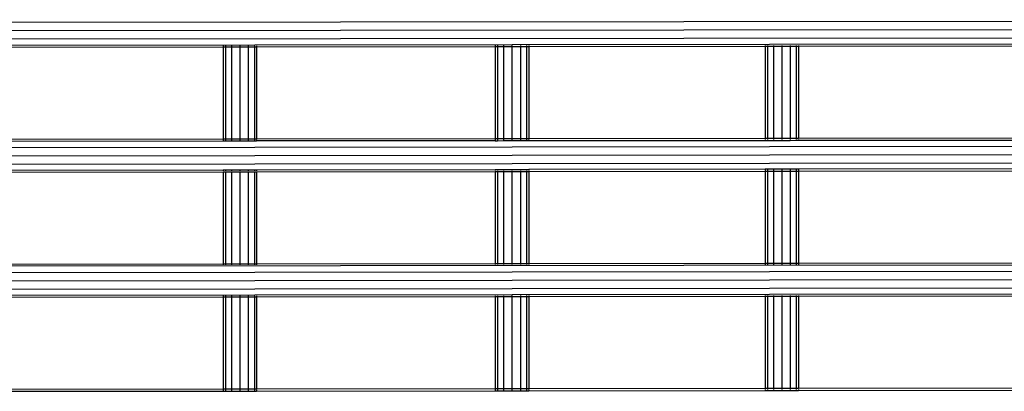
# Model space of a CAD drawing. Extents: x -6442 to 7718, y -7167 to 6416.
# Drawn here: x 272 to 745, y 172 to 350 of the extents above; entities that cross this region are included whole.
import ezdxf

# ---------------------------------------------------------------- set-up
doc = ezdxf.new("R2010")
doc.units = 0
doc.layers.get('0').update_dxf_attribs({"linetype": 'CONTINUOUS'})

# ---------------------------------------------------------------- blocks, each defined once
blk = doc.blocks.new('005381')
for p, q in [((-139.56, 348.43), (1362.26, 350.15)), ((-137.77, 344.43), (1362.26, 346.15)), ((-135.98, 340.43), (1362.27, 342.15)), ((-134.67, 337.51), (1362.27, 339.23)), ((369.99, 337.01), (256.52, 336.88)), ((369.99, 337.64), (369.99, 337.01)), ((369.99, 337.01), (369.99, 293)), ((371.07, 337.01), (369.99, 337.01)), ((371.07, 337.64), (371.07, 337.01)), ((373.99, 337.02), (371.07, 337.01)), ((371.07, 337.01), (371.07, 293)), ((373.99, 337.64), (373.99, 337.02)), ((373.99, 337.02), (373.99, 293)), ((377.99, 337.02), (373.99, 337.02)), ((377.99, 337.65), (377.99, 337.02)), ((381.99, 337.03), (377.99, 337.02)), ((377.99, 337.02), (377.99, 293.01)), ((381.99, 337.65), (381.99, 337.03)), ((381.99, 337.03), (381.99, 293.01)), ((384.92, 337.03), (381.99, 337.03)), ((384.92, 337.65), (384.92, 337.03)), ((384.92, 337.03), (384.92, 293.02)), ((385.99, 337.03), (384.92, 337.03)), ((385.99, 337.65), (385.99, 337.03)), ((500.52, 337.16), (385.99, 337.03)), ((385.99, 337.03), (385.99, 293.02)), ((500.52, 337.71), (500.52, 337.16)), ((500.52, 337.16), (500.52, 293.15)), ((501.59, 337.16), (500.52, 337.16)), ((501.59, 337.71), (501.59, 337.16)), ((504.52, 337.17), (501.59, 337.16)), ((501.59, 337.16), (501.59, 293.15)), ((504.52, 337.71), (504.52, 337.17)), ((504.52, 337.17), (504.52, 293.15)), ((508.52, 337.17), (504.52, 337.17)), ((508.52, 337.72), (508.52, 337.17)), ((512.52, 337.18), (508.52, 337.17)), ((508.52, 337.17), (508.52, 293.16)), ((512.52, 337.72), (512.52, 337.18)), ((512.52, 337.18), (512.52, 293.16)), ((515.45, 337.18), (512.52, 337.18)), ((515.45, 337.72), (515.45, 337.18)), ((515.45, 337.18), (515.45, 293.17)), ((516.52, 337.18), (515.45, 337.18)), ((516.52, 337.72), (516.52, 337.18)), ((629.99, 337.31), (516.52, 337.18)), ((516.52, 337.18), (516.52, 293.17)), ((629.99, 337.78), (629.99, 337.31)), ((629.99, 337.31), (629.99, 293.3)), ((631.07, 337.31), (629.99, 337.31)), ((631.07, 337.78), (631.07, 337.31)), ((633.99, 337.32), (631.07, 337.31)), ((631.07, 337.31), (631.07, 293.3)), ((633.99, 337.78), (633.99, 337.32)), ((633.99, 337.32), (633.99, 293.3)), ((637.99, 337.32), (633.99, 337.32)), ((637.99, 337.78), (637.99, 337.32)), ((641.99, 337.33), (637.99, 337.32)), ((637.99, 337.32), (637.99, 293.31)), ((641.99, 337.79), (641.99, 337.33)), ((641.99, 337.33), (641.99, 293.31)), ((644.92, 337.33), (641.99, 337.33)), ((644.92, 337.79), (644.92, 337.33)), ((644.92, 337.33), (644.92, 293.31)), ((645.99, 337.33), (644.92, 337.33)), ((645.99, 337.79), (645.99, 337.33)), ((760.52, 337.46), (645.99, 337.33)), ((645.99, 337.33), (645.99, 293.32)), ((256.52, 292.87), (369.99, 293)), ((369.99, 293), (371.07, 293)), ((371.07, 293), (373.99, 293)), ((373.99, 293), (377.99, 293.01)), ((377.99, 293.01), (381.99, 293.01)), ((381.99, 293.01), (384.92, 293.02)), ((384.92, 293.02), (385.99, 293.02)), ((385.99, 293.02), (500.52, 293.15)), ((500.52, 293.15), (501.59, 293.15)), ((501.59, 293.15), (504.52, 293.15)), ((504.52, 293.15), (508.52, 293.16)), ((508.52, 293.16), (512.52, 293.16)), ((512.52, 293.16), (515.45, 293.17)), ((515.45, 293.17), (516.52, 293.17)), ((516.52, 293.17), (629.99, 293.3)), ((629.99, 293.3), (631.07, 293.3)), ((631.07, 293.3), (633.99, 293.3)), ((633.99, 293.3), (637.99, 293.31)), ((637.99, 293.31), (641.99, 293.31)), ((641.99, 293.31), (644.92, 293.31)), ((644.92, 293.31), (645.99, 293.32)), ((645.99, 293.32), (760.52, 293.45)), ((-107.01, 288.47), (1362.33, 290.15)), ((256.52, 291.81), (369.99, 291.94)), ((369.99, 292.56), (369.99, 291.94)), ((369.99, 291.94), (371.07, 291.94)), ((371.07, 292.56), (371.07, 291.94)), ((371.07, 291.94), (373.99, 291.95)), ((373.99, 292.56), (373.99, 291.95)), ((373.99, 291.95), (377.99, 291.95)), ((377.99, 292.56), (377.99, 291.95)), ((377.99, 291.95), (381.99, 291.96)), ((381.99, 292.56), (381.99, 291.96)), ((381.99, 291.96), (384.92, 291.96)), ((384.92, 292.56), (384.92, 291.96)), ((384.92, 291.96), (385.99, 291.96)), ((385.99, 292.56), (385.99, 291.96)), ((500.52, 292.09), (385.99, 291.96)), ((500.52, 292.62), (500.52, 292.09)), ((500.52, 292.09), (501.59, 292.09)), ((501.59, 292.63), (501.59, 292.09)), ((501.59, 292.09), (504.52, 292.1)), ((504.52, 292.63), (504.52, 292.1)), ((504.52, 292.1), (508.52, 292.1)), ((508.52, 292.63), (508.52, 292.1)), ((508.52, 292.1), (512.52, 292.11)), ((512.52, 292.63), (512.52, 292.11)), ((512.52, 292.11), (515.45, 292.11)), ((515.45, 292.63), (515.45, 292.11)), ((515.45, 292.11), (516.52, 292.11)), ((516.52, 292.63), (516.52, 292.11)), ((516.52, 292.11), (629.99, 292.24)), ((629.99, 292.69), (629.99, 292.24)), ((629.99, 292.24), (631.07, 292.24)), ((631.07, 292.69), (631.07, 292.24)), ((631.07, 292.24), (633.99, 292.25)), ((633.99, 292.7), (633.99, 292.25)), ((633.99, 292.25), (637.99, 292.25)), ((637.99, 292.7), (637.99, 292.25)), ((637.99, 292.25), (641.99, 292.25)), ((641.99, 292.7), (641.99, 292.25)), ((641.99, 292.25), (644.92, 292.26)), ((644.92, 292.7), (644.92, 292.26)), ((644.92, 292.26), (645.99, 292.26)), ((645.99, 292.7), (645.99, 292.26)), ((645.99, 292.26), (760.52, 292.39)), ((-107.01, 284.47), (1362.33, 286.15)), ((-107.01, 280.47), (1362.34, 282.15)), ((256.52, 277.96), (369.99, 278.09)), ((369.99, 277.02), (256.52, 276.89)), ((369.99, 278.09), (369.99, 277.64)), ((369.99, 278.09), (371.07, 278.09)), ((369.99, 277.02), (369.99, 233.01)), ((371.07, 277.02), (369.99, 277.02)), ((371.07, 278.09), (371.07, 277.64)), ((371.07, 278.09), (373.99, 278.09)), ((373.99, 277.03), (371.07, 277.02)), ((371.07, 277.02), (371.07, 233.01)), ((373.99, 278.09), (373.99, 277.64)), ((373.99, 278.09), (377.99, 278.09)), ((373.99, 277.03), (373.99, 233.02)), ((377.99, 277.03), (373.99, 277.03)), ((377.99, 278.09), (381.99, 278.1)), ((377.99, 278.09), (377.99, 277.65)), ((381.99, 277.04), (377.99, 277.03)), ((377.99, 277.03), (377.99, 233.02)), ((381.99, 278.1), (381.99, 277.65)), ((381.99, 278.1), (384.92, 278.1)), ((381.99, 277.04), (381.99, 233.03)), ((384.92, 277.04), (381.99, 277.04)), ((384.92, 278.1), (384.92, 277.65)), ((384.92, 278.1), (385.99, 278.1)), ((384.92, 277.04), (384.92, 233.03)), ((385.99, 277.04), (384.92, 277.04)), ((385.99, 278.1), (500.52, 278.24)), ((385.99, 278.1), (385.99, 277.65)), ((500.52, 277.17), (385.99, 277.04)), ((385.99, 277.04), (385.99, 233.03)), ((500.52, 278.24), (500.52, 277.71)), ((500.52, 278.24), (501.59, 278.24)), ((500.52, 277.17), (500.52, 233.16)), ((501.59, 277.17), (500.52, 277.17)), ((501.59, 278.24), (501.59, 277.71)), ((501.59, 278.24), (504.52, 278.24)), ((504.52, 277.18), (501.59, 277.17)), ((501.59, 277.17), (501.59, 233.16)), ((504.52, 278.24), (504.52, 277.71)), ((504.52, 278.24), (508.52, 278.24)), ((504.52, 277.18), (504.52, 233.17)), ((508.52, 277.18), (504.52, 277.18)), ((508.52, 278.24), (512.52, 278.25)), ((508.52, 278.24), (508.52, 277.72)), ((512.52, 277.19), (508.52, 277.18)), ((508.52, 277.18), (508.52, 233.17)), ((512.52, 278.25), (512.52, 277.72)), ((512.52, 278.25), (515.45, 278.25)), ((512.52, 277.19), (512.52, 233.18)), ((515.45, 277.19), (512.52, 277.19)), ((515.45, 278.25), (515.45, 277.72)), ((515.45, 278.25), (516.52, 278.25)), ((515.45, 277.19), (515.45, 233.18)), ((516.52, 277.19), (515.45, 277.19)), ((629.99, 278.38), (516.52, 278.25)), ((516.52, 278.25), (516.52, 277.72)), ((629.99, 277.32), (516.52, 277.19)), ((516.52, 277.19), (516.52, 233.18)), ((631.07, 278.39), (629.99, 278.38)), ((629.99, 278.38), (629.99, 277.78)), ((629.99, 277.32), (629.99, 233.31)), ((631.07, 277.32), (629.99, 277.32)), ((631.07, 278.39), (631.07, 277.78)), ((633.99, 278.39), (631.07, 278.39)), ((631.07, 277.32), (631.07, 233.31)), ((633.99, 277.32), (631.07, 277.32)), ((633.99, 278.39), (633.99, 277.78)), ((637.99, 278.39), (633.99, 278.39)), ((637.99, 277.33), (633.99, 277.32)), ((633.99, 277.32), (633.99, 233.32)), ((641.99, 278.4), (637.99, 278.39)), ((637.99, 278.39), (637.99, 277.79)), ((637.99, 277.33), (637.99, 233.32)), ((641.99, 277.33), (637.99, 277.33)), ((641.99, 278.4), (641.99, 277.79)), ((644.92, 278.4), (641.99, 278.4)), ((644.92, 277.34), (641.99, 277.33)), ((641.99, 277.33), (641.99, 233.33)), ((644.92, 278.4), (644.92, 277.79)), ((645.99, 278.4), (644.92, 278.4)), ((644.92, 277.34), (644.92, 233.33)), ((645.99, 277.34), (644.92, 277.34)), ((760.52, 278.53), (645.99, 278.4)), ((645.99, 278.4), (645.99, 277.79)), ((760.52, 277.47), (645.99, 277.34)), ((645.99, 277.34), (645.99, 233.33)), ((1362.39, 233.08), (-107.01, 231.39)), ((256.52, 232.88), (369.99, 233.01)), ((369.99, 233.01), (369.99, 232.56)), ((369.99, 233.01), (371.07, 233.01)), ((371.07, 233.01), (373.99, 233.02)), ((371.07, 233.01), (371.07, 232.56)), ((373.99, 233.02), (373.99, 232.56)), ((373.99, 233.02), (377.99, 233.02)), ((377.99, 233.02), (381.99, 233.03)), ((377.99, 233.02), (377.99, 232.56)), ((381.99, 233.03), (381.99, 232.56)), ((381.99, 233.03), (384.92, 233.03)), ((384.92, 233.03), (384.92, 232.56)), ((384.92, 233.03), (385.99, 233.03)), ((385.99, 233.03), (500.52, 233.16)), ((385.99, 233.03), (385.99, 232.56)), ((500.52, 233.16), (500.52, 232.62)), ((500.52, 233.16), (501.59, 233.16)), ((501.59, 233.16), (504.52, 233.17)), ((501.59, 233.16), (501.59, 232.63)), ((504.52, 233.17), (504.52, 232.63)), ((504.52, 233.17), (508.52, 233.17)), ((508.52, 233.17), (512.52, 233.18)), ((508.52, 233.17), (508.52, 232.63)), ((512.52, 233.18), (512.52, 232.63)), ((512.52, 233.18), (515.45, 233.18)), ((515.45, 233.18), (515.45, 232.63)), ((515.45, 233.18), (516.52, 233.18)), ((516.52, 233.18), (629.99, 233.31)), ((516.52, 233.18), (516.52, 232.63)), ((629.99, 233.31), (629.99, 232.69)), ((629.99, 233.31), (631.07, 233.31)), ((631.07, 233.31), (633.99, 233.32)), ((631.07, 233.31), (631.07, 232.69)), ((633.99, 233.32), (633.99, 232.7)), ((633.99, 233.32), (637.99, 233.32)), ((637.99, 233.32), (641.99, 233.33)), ((637.99, 233.32), (637.99, 232.7)), ((641.99, 233.33), (641.99, 232.7)), ((641.99, 233.33), (644.92, 233.33)), ((644.92, 233.33), (644.92, 232.7)), ((644.92, 233.33), (645.99, 233.33)), ((645.99, 233.33), (760.52, 233.46)), ((645.99, 233.33), (645.99, 232.7)), ((-107.01, 228.47), (1362.4, 230.15)), ((-107.01, 224.47), (1362.4, 226.15)), ((-107.01, 220.47), (1362.4, 222.15)), ((-107.01, 217.54), (1362.41, 219.23)), ((369.99, 217.64), (369.99, 217.01)), ((371.07, 217.64), (371.07, 217.01)), ((373.99, 217.64), (373.99, 217.02)), ((377.99, 217.65), (377.99, 217.02)), ((381.99, 217.65), (381.99, 217.03)), ((384.92, 217.65), (384.92, 217.03)), ((385.99, 217.65), (385.99, 217.03)), ((500.52, 217.71), (500.52, 217.16)), ((501.59, 217.71), (501.59, 217.16)), ((504.52, 217.71), (504.52, 217.17)), ((508.52, 217.72), (508.52, 217.17)), ((512.52, 217.72), (512.52, 217.18)), ((515.45, 217.72), (515.45, 217.18)), ((516.52, 217.72), (516.52, 217.18)), ((629.99, 217.31), (516.52, 217.18)), ((629.99, 217.78), (629.99, 217.31)), ((629.99, 217.31), (629.99, 173.3)), ((631.07, 217.31), (629.99, 217.31)), ((631.07, 217.78), (631.07, 217.31)), ((633.99, 217.32), (631.07, 217.31)), ((631.07, 217.31), (631.07, 173.3)), ((633.99, 217.78), (633.99, 217.32)), ((633.99, 217.32), (633.99, 173.3)), ((637.99, 217.32), (633.99, 217.32)), ((637.99, 217.79), (637.99, 217.32)), ((641.99, 217.33), (637.99, 217.32)), ((637.99, 217.32), (637.99, 173.31)), ((641.99, 217.79), (641.99, 217.33)), ((641.99, 217.33), (641.99, 173.31)), ((644.92, 217.33), (641.99, 217.33)), ((644.92, 217.79), (644.92, 217.33)), ((644.92, 217.33), (644.92, 173.31)), ((645.99, 217.33), (644.92, 217.33)), ((645.99, 217.79), (645.99, 217.33)), ((760.52, 217.46), (645.99, 217.33)), ((645.99, 217.33), (645.99, 173.32)), ((369.99, 217.01), (256.52, 216.88)), ((369.99, 217.01), (369.99, 173)), ((371.07, 217.01), (369.99, 217.01)), ((373.99, 217.02), (371.07, 217.01)), ((371.07, 217.01), (371.07, 173)), ((373.99, 217.02), (373.99, 173)), ((377.99, 217.02), (373.99, 217.02)), ((381.99, 217.03), (377.99, 217.02)), ((377.99, 217.02), (377.99, 173.01)), ((381.99, 217.03), (381.99, 173.01)), ((384.92, 217.03), (381.99, 217.03)), ((384.92, 217.03), (384.92, 173.02)), ((385.99, 217.03), (384.92, 217.03)), ((500.52, 217.16), (385.99, 217.03)), ((385.99, 217.03), (385.99, 173.02)), ((500.52, 217.16), (500.52, 173.15)), ((501.59, 217.16), (500.52, 217.16)), ((504.52, 217.17), (501.59, 217.16)), ((501.59, 217.16), (501.59, 173.15)), ((504.52, 217.17), (504.52, 173.15)), ((508.52, 217.17), (504.52, 217.17)), ((512.52, 217.18), (508.52, 217.17)), ((508.52, 217.17), (508.52, 173.16)), ((512.52, 217.18), (512.52, 173.16)), ((515.45, 217.18), (512.52, 217.18)), ((515.45, 217.18), (515.45, 173.17)), ((516.52, 217.18), (515.45, 217.18)), ((516.52, 217.18), (516.52, 173.17)), ((256.52, 172.87), (369.99, 173)), ((256.52, 171.81), (369.99, 171.94)), ((369.99, 173), (371.07, 173)), ((369.99, 172.56), (369.99, 171.94)), ((369.99, 171.94), (371.07, 171.94)), ((371.07, 173), (373.99, 173)), ((371.07, 172.56), (371.07, 171.94)), ((371.07, 171.94), (373.99, 171.95)), ((373.99, 173), (377.99, 173.01)), ((373.99, 172.56), (373.99, 171.95)), ((373.99, 171.95), (377.99, 171.95)), ((377.99, 173.01), (381.99, 173.01)), ((377.99, 172.56), (377.99, 171.95)), ((377.99, 171.95), (381.99, 171.96)), ((381.99, 173.01), (384.92, 173.02)), ((381.99, 172.56), (381.99, 171.96)), ((381.99, 171.96), (384.92, 171.96)), ((384.92, 173.02), (385.99, 173.02)), ((384.92, 172.56), (384.92, 171.96)), ((384.92, 171.96), (385.99, 171.96)), ((385.99, 173.02), (500.52, 173.15)), ((385.99, 172.56), (385.99, 171.96)), ((385.99, 171.96), (500.52, 172.09)), ((500.52, 173.15), (501.59, 173.15)), ((500.52, 172.62), (500.52, 172.09)), ((500.52, 172.09), (501.59, 172.09)), ((501.59, 173.15), (504.52, 173.15)), ((501.59, 172.63), (501.59, 172.09)), ((501.59, 172.09), (504.52, 172.1)), ((504.52, 173.15), (508.52, 173.16)), ((504.52, 172.63), (504.52, 172.1)), ((504.52, 172.1), (508.52, 172.1)), ((508.52, 173.16), (512.52, 173.16)), ((508.52, 172.63), (508.52, 172.1)), ((508.52, 172.1), (512.52, 172.11)), ((512.52, 173.16), (515.45, 173.17)), ((512.52, 172.63), (512.52, 172.11)), ((512.52, 172.11), (515.45, 172.11)), ((515.45, 173.17), (516.52, 173.17)), ((515.45, 172.63), (515.45, 172.11)), ((515.45, 172.11), (516.52, 172.11)), ((516.52, 173.17), (629.99, 173.3)), ((516.52, 172.63), (516.52, 172.11)), ((516.52, 172.11), (629.99, 172.24)), ((629.99, 173.3), (631.07, 173.3)), ((629.99, 172.69), (629.99, 172.24)), ((629.99, 172.24), (631.07, 172.24)), ((631.07, 173.3), (633.99, 173.3)), ((631.07, 172.69), (631.07, 172.24)), ((631.07, 172.24), (633.99, 172.25)), ((633.99, 173.3), (637.99, 173.31)), ((633.99, 172.7), (633.99, 172.25)), ((633.99, 172.25), (637.99, 172.25)), ((637.99, 173.31), (641.99, 173.31)), ((637.99, 172.7), (637.99, 172.25)), ((637.99, 172.25), (641.99, 172.25)), ((641.99, 173.31), (644.92, 173.31)), ((641.99, 172.7), (641.99, 172.25)), ((641.99, 172.25), (644.92, 172.26)), ((644.92, 173.31), (645.99, 173.32)), ((644.92, 172.7), (644.92, 172.26)), ((644.92, 172.26), (645.99, 172.26)), ((645.99, 173.32), (760.52, 173.45)), ((645.99, 172.7), (645.99, 172.26)), ((645.99, 172.26), (760.52, 172.39))]:
    blk.add_line(p, q)

msp = doc.modelspace()

# ---------------------------------------------------------------- block references
at = {"ltscale": 100}
msp.add_blockref('005381', (0, 0), dxfattribs=at)

doc.saveas('drawing.dxf')
